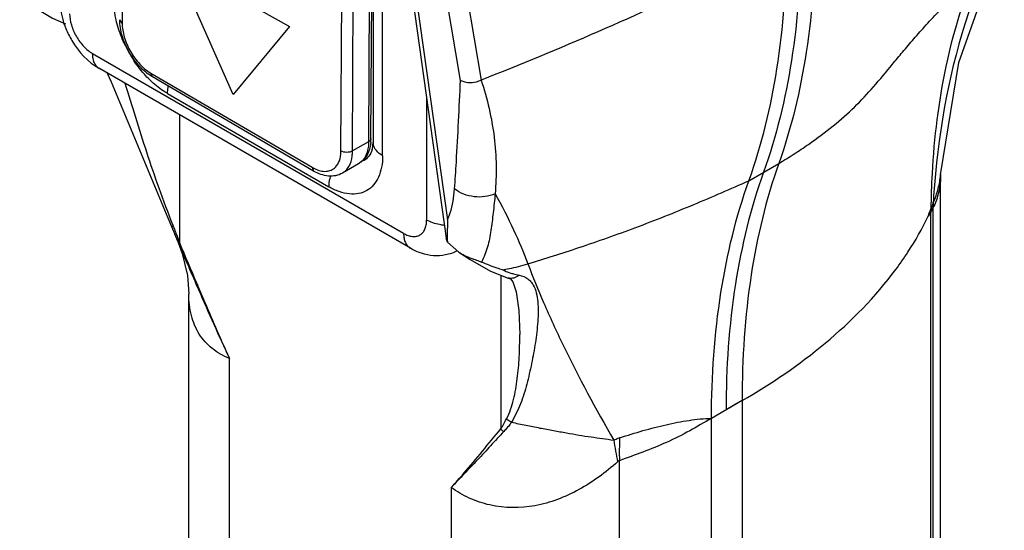
# Model space of a CAD drawing. Units: millimetres. Extents: x 58 to 132, y 20 to 244.
# Drawn here: x 67 to 127, y 74 to 105 of the extents above; entities that cross this region are included whole.
import ezdxf

# ---------------------------------------------------------------- set-up
doc = ezdxf.new("R2010")
doc.units = ezdxf.units.MM
doc.header["$LTSCALE"] = 17.213673
doc.layers.get('0').update_dxf_attribs({"linetype": 'CONTINUOUS'})

msp = doc.modelspace()

# ---------------------------------------------------------------- linework, layer by layer
at = {"color": 7}
for p, q in [((86.575, 138.636), (93.013, 92.829)), ((86.413, 138.106), (92.933, 91.712)), ((73.089, 116.301), (73.033, 104.902)), ((93.807, 101.387), (91.896, 112.837)), ((93.38, 111.499), (95.072, 101.401)), ((88.221, 109.026), (88.165, 97.628)), ((88.312, 97.832), (88.367, 109.23)), ((88.439, 109.016), (88.439, 97.585)), ((79.841, 100.52), (76.243, 108.672)), ((86.468, 97.058), (86.524, 108.457)), ((87.175, 97.056), (87.231, 108.455)), ((89.024, 96.769), (89.024, 108.2)), ((81.369, 105.783), (83.314, 104.687)), ((73.033, 104.902), (72.887, 105.107)), ((83.314, 104.687), (79.841, 100.52)), ((90.314, 92.003), (71.222, 103.025)), ((90.729, 91.087), (71.637, 102.11)), ((72.109, 101.837), (72.365, 101.308)), ((74.791, 101.834), (84.691, 96.055)), ((74.893, 101.607), (74.791, 101.834)), ((84.792, 95.827), (74.893, 101.607)), ((72.365, 101.308), (76.033, 92.468)), ((75.819, 100.576), (85.718, 94.861)), ((91.729, 100.284), (91.729, 92.82)), ((76.573, 91.406), (76.573, 99.26)), ((88.165, 97.628), (87.175, 97.056)), ((87.544, 96.268), (86.554, 95.696)), ((111.521, 95.236), (113.348, 96.292)), ((84.691, 96.055), (84.792, 95.827)), ((123.289, 95.594), (123.291, 95.61)), ((123.291, 39.43), (123.291, 95.617)), ((122.692, 36.959), (122.692, 93.327)), ((122.82, 93.546), (122.82, 37.256)), ((76.143, 92.513), (76.171, 92.444)), ((76.488, 91.413), (76.259, 91.948)), ((93.005, 91.469), (92.933, 91.712)), ((93.005, 91.469), (93.704, 90.858)), ((96.277, 89.444), (96.277, 80.008)), ((77.126, 35.742), (77.126, 88.293)), ((97.449, 85.794), (97.449, 85.803)), ((79.616, 34.292), (79.616, 84.33)), ((111.103, 81.747), (109.222, 80.658)), ((111.103, 81.745), (111.103, 24.673)), ((109.222, 23.625), (109.222, 80.658)), ((103.565, 22.906), (103.565, 78.062)), ((93.235, 76.421), (93.235, 26.43))]:
    msp.add_line(p, q, dxfattribs=at)
for points in [[(123.289, 95.594), (124.414, 102.477), (127.199, 110.344)], [(66.742, 106.456), (67.394, 106.029), (68.75, 105.208), (69.556, 104.865)], [(76.033, 92.468), (76.056, 92.415), (76.259, 91.948)], [(76.473, 91.449), (76.724, 90.779), (77.044, 89.41), (77.126, 88.294)], [(93.704, 90.857), (94.407, 90.41), (95.658, 89.687), (96.74, 89.263)], [(96.739, 89.264), (96.875, 89.208), (97.02, 89.038), (97.234, 88.426), (97.394, 87.282), (97.449, 85.803)], [(111.103, 81.745), (110.777, 81.56), (110.113, 81.173)]]:
    msp.add_lwpolyline(points, dxfattribs=at)
for centre, radius, start, end in [((80.46, 107.073), 8.059, 205.09708, 213.94929), ((85.633, 97.842), 2.679, 354.79177, 359.77344), ((89.118, 97.585), 0.679, 180.01182, 191.98169), ((84.209, 97.069), 2.259, 358.32628, 359.7253), ((85.809, 97.967), 2.216, 239.68472, 243.96688), ((173.616, 92.933), 50.926, 176.91487, 179.35333), ((176.905, 90.507), 54.179, 174.53681, 176.44842), ((143.722, 85.599), 22.467, 158.41978, 159.30377), ((128.479, 93.275), 5.679, 174.05552, 177.54538), ((128.151, 93.403), 5.333, 174.7865, 178.45891), ((122.193, 94.147), 0.697, 335.97417, 338.15454), ((128.183, 93.126), 5.503, 176.02175, 178.06484), ((123.221, 93.007), 0.618, 148.7675, 150.44531), ((128.367, 93.089), 5.68, 175.448, 177.59192), ((126.032, 92.272), 3.56, 159.14588, 159.69229), ((122.198, 93.871), 0.702, 329.82141, 332.43937), ((390.21, 224.798), 340.9, 203.03382, 203.5568), ((98.528, 100.103), 23.614, 201.425, 201.61032), ((-696.18, -236.721), 839.533, 22.821982, 23.007116), ((98.726, 95.074), 5.8, 246.25944, 251.08329), ((98.376, 94.045), 4.713, 251.05025, 253.78303), ((98.324, 93.883), 4.543, 253.84907, 258.36216), ((318.2, 194.014), 262.589, 203.67905, 204.68948), ((129.848, 83.374), 26.934, 188.6613, 191.52642), ((104.173, 77.591), 1.969, 107.56624, 108.46437), ((127.395, 78.542), 23.835, 177.77265, 181.15421)]:
    msp.add_arc(centre, radius, start, end, dxfattribs=at)
for points, knots in [([(115.593, 110.84), (115.602, 108.262), (115.281, 103.328), (114.134, 98.504), (113.348, 96.292)], [0, 0, 0, 0, 0.523352, 1, 1, 1, 1]), ([(114.71, 110.328), (114.709, 107.745), (114.372, 102.799), (113.206, 97.966), (112.411, 95.75)], [0, 0, 0, 0, 0.523155, 1, 1, 1, 1]), ([(113.819, 109.814), (112.323, 109.052), (106.179, 106.021), (99.885, 103.296), (95.072, 101.401)], [0, 0, 0, 0, 0.244955, 1, 1, 1, 1]), ([(111.521, 95.236), (112.316, 97.452), (113.481, 102.284), (113.819, 107.231), (113.819, 109.814)], [0, 0, 0, 0, 0.476842, 1, 1, 1, 1]), ([(126.459, 109.201), (125.996, 108.211), (124.232, 103.878), (123.313, 99.229), (122.972, 95.665)], [0, 0, 0, 0, 0.233849, 1, 1, 1, 1]), ([(113.348, 96.292), (113.668, 96.477), (114.281, 96.858), (115.406, 97.617), (116.673, 98.544), (118.013, 99.725), (119.204, 101.008), (120.153, 102.162), (120.967, 103.149), (121.656, 103.956), (122.424, 104.819), (123.13, 105.573), (123.758, 106.21), (124.47, 106.911), (125.003, 107.468), (125.341, 107.87)], [0, 0, 0, 0, 0.066043, 0.129129, 0.24299, 0.346793, 0.448412, 0.555877, 0.614316, 0.677383, 0.745866, 0.821126, 0.862232, 0.905973, 1, 1, 1, 1]), ([(125.343, 107.872), (124.579, 106.06), (123.384, 102.033), (122.883, 97.875), (122.764, 95.674)], [0, 0, 0, 0, 0.471529, 1, 1, 1, 1]), ([(69.222, 106.291), (69.222, 106.148), (69.255, 105.56), (69.409, 104.983), (69.575, 104.572)], [0, 0, 0, 0, 0.245085, 1, 1, 1, 1]), ([(72.656, 105.107), (72.633, 105.209), (72.553, 105.603), (72.513, 106.005), (72.513, 106.302)], [0, 0, 0, 0, 0.261599, 1, 1, 1, 1]), ([(69.808, 105.475), (69.808, 105.244), (69.895, 104.755), (70.198, 104.067), (70.642, 103.461), (71.022, 103.141), (71.222, 103.025)], [0, 0, 0, 0, 0.237235, 0.499984, 0.762739, 1, 1, 1, 1]), ([(73.162, 103.655), (73.107, 103.774), (72.901, 104.244), (72.741, 104.735), (72.656, 105.107)], [0, 0, 0, 0, 0.256413, 1, 1, 1, 1]), ([(74.893, 101.607), (74.602, 101.776), (74.059, 102.232), (73.429, 103.096), (73.003, 104.075), (72.885, 104.773), (72.887, 105.108)], [0, 0, 0, 0, 0.240803, 0.500535, 0.759953, 1, 1, 1, 1]), ([(73.033, 104.902), (73.032, 104.613), (73.138, 104.002), (73.514, 103.142), (74.066, 102.383), (74.54, 101.981), (74.791, 101.834)], [0, 0, 0, 0, 0.236739, 0.499294, 0.762232, 1, 1, 1, 1]), ([(69.575, 104.572), (69.679, 104.316), (70.16, 103.349), (70.94, 102.512), (71.637, 102.11)], [0, 0, 0, 0, 0.255778, 1, 1, 1, 1]), ([(71.637, 102.11), (71.571, 102.148), (71.447, 102.252), (71.316, 102.467), (71.238, 102.731), (71.222, 102.924), (71.222, 103.025)], [0, 0, 0, 0, 0.217749, 0.450891, 0.710463, 1, 1, 1, 1]), ([(74.755, 101.393), (74.665, 101.48), (74.308, 101.847), (73.991, 102.251), (73.775, 102.572)], [0, 0, 0, 0, 0.24354, 1, 1, 1, 1]), ([(73.19, 101.217), (73.419, 100.526), (73.852, 99.115), (74.526, 96.968), (75.279, 94.755), (75.838, 93.267), (76.143, 92.513)], [0, 0, 0, 0, 0.237317, 0.481512, 0.734559, 1, 1, 1, 1]), ([(75.819, 100.576), (75.727, 100.629), (75.347, 100.867), (75, 101.155), (74.755, 101.393)], [0, 0, 0, 0, 0.237017, 1, 1, 1, 1]), ([(75.819, 100.576), (75.819, 100.612), (75.823, 100.764), (75.844, 100.914), (75.867, 101.027)], [0, 0, 0, 0, 0.238806, 1, 1, 1, 1]), ([(93.444, 94.726), (93.484, 95.276), (93.628, 97.495), (93.729, 99.716), (93.807, 101.387)], [0, 0, 0, 0, 0.247966, 1, 1, 1, 1]), ([(95.072, 101.401), (94.974, 101.348), (94.571, 101.2), (94.082, 101.223), (93.807, 101.387)], [0, 0, 0, 0, 0.257385, 1, 1, 1, 1]), ([(95.072, 101.401), (95.267, 100.829), (95.591, 99.673), (95.904, 97.917), (96.029, 96.164), (95.982, 95.004), (95.936, 94.43)], [0, 0, 0, 0, 0.256297, 0.508124, 0.755913, 1, 1, 1, 1]), ([(88.165, 97.628), (88.165, 97.589), (88.161, 97.442), (88.145, 97.295), (88.125, 97.188)], [0, 0, 0, 0, 0.259236, 1, 1, 1, 1]), ([(88.273, 97.72), (88.266, 97.711), (88.236, 97.675), (88.197, 97.646), (88.165, 97.628)], [0, 0, 0, 0, 0.231162, 1, 1, 1, 1]), ([(88.301, 97.599), (88.297, 97.561), (88.28, 97.414), (88.249, 97.268), (88.217, 97.162)], [0, 0, 0, 0, 0.255113, 1, 1, 1, 1]), ([(88.312, 97.832), (88.312, 97.823), (88.308, 97.783), (88.29, 97.745), (88.273, 97.72)], [0, 0, 0, 0, 0.240644, 1, 1, 1, 1]), ([(88.409, 97.241), (88.413, 97.264), (88.433, 97.377), (88.439, 97.493), (88.439, 97.585)], [0, 0, 0, 0, 0.202249, 1, 1, 1, 1]), ([(89.024, 96.769), (88.882, 96.851), (88.636, 97.035), (88.482, 97.31), (88.454, 97.444)], [0, 0, 0, 0, 0.545601, 1, 1, 1, 1]), ([(89.024, 96.769), (89.024, 96.532), (88.988, 96.082), (88.806, 95.463), (88.498, 94.961), (88.072, 94.602), (87.547, 94.412), (86.959, 94.397), (86.331, 94.548), (85.923, 94.742), (85.718, 94.861)], [0, 0, 0, 0, 0.144852, 0.274546, 0.39111, 0.500002, 0.608894, 0.725457, 0.855149, 1, 1, 1, 1]), ([(86.124, 96.059), (86.235, 96.169), (86.412, 96.475), (86.462, 96.819), (86.467, 97.003)], [0, 0, 0, 0, 0.458313, 1, 1, 1, 1]), ([(87.175, 97.056), (87.07, 96.996), (86.821, 96.948), (86.573, 96.997), (86.468, 97.058)], [0, 0, 0, 0, 0.499634, 1, 1, 1, 1]), ([(86.554, 95.697), (86.635, 95.743), (86.789, 95.864), (87.037, 96.202), (87.126, 96.523), (87.155, 96.744)], [0, 0, 0, 0, 0.226045, 0.463183, 1, 1, 1, 1]), ([(87.155, 96.744), (87.158, 96.769), (87.17, 96.873), (87.175, 96.977), (87.175, 97.056)], [0, 0, 0, 0, 0.243795, 1, 1, 1, 1]), ([(88.125, 97.188), (88.097, 97.045), (88.017, 96.778), (87.863, 96.543), (87.774, 96.449)], [0, 0, 0, 0, 0.528294, 1, 1, 1, 1]), ([(88.383, 97.139), (88.335, 96.994), (88.205, 96.724), (87.982, 96.521), (87.861, 96.451)], [0, 0, 0, 0, 0.524029, 1, 1, 1, 1]), ([(88.217, 97.162), (88.202, 97.112), (88.136, 96.92), (88.036, 96.738), (87.943, 96.618)], [0, 0, 0, 0, 0.255868, 1, 1, 1, 1]), ([(88.383, 97.139), (88.385, 97.146), (88.395, 97.18), (88.403, 97.214), (88.409, 97.241)], [0, 0, 0, 0, 0.207147, 1, 1, 1, 1]), ([(87.943, 96.618), (87.861, 96.513), (87.732, 96.387), (87.583, 96.29), (87.544, 96.268)], [0, 0, 0, 0, 0.748321, 1, 1, 1, 1]), ([(87.774, 96.449), (87.756, 96.431), (87.687, 96.363), (87.607, 96.305), (87.544, 96.268)], [0, 0, 0, 0, 0.253269, 1, 1, 1, 1]), ([(113.348, 96.292), (112.562, 94.081), (111.415, 89.256), (111.095, 84.322), (111.103, 81.745)], [0, 0, 0, 0, 0.476647, 1, 1, 1, 1]), ([(86.554, 95.696), (86.427, 95.623), (86.143, 95.517), (85.686, 95.5), (85.225, 95.606), (84.934, 95.744), (84.792, 95.827)], [0, 0, 0, 0, 0.238804, 0.48075, 0.733204, 1, 1, 1, 1]), ([(84.836, 95.977), (84.955, 95.919), (85.19, 95.83), (85.548, 95.791), (85.873, 95.864), (86.051, 95.986), (86.124, 96.059)], [0, 0, 0, 0, 0.288313, 0.543256, 0.774599, 1, 1, 1, 1]), ([(85.823, 95.537), (85.806, 95.479), (85.748, 95.258), (85.718, 95.029), (85.718, 94.861)], [0, 0, 0, 0, 0.263986, 1, 1, 1, 1]), ([(112.411, 95.75), (111.616, 93.534), (110.451, 88.701), (110.113, 83.755), (110.113, 81.172)], [0, 0, 0, 0, 0.476845, 1, 1, 1, 1]), ([(123.291, 95.617), (123.291, 95.441), (123.271, 95.086), (123.182, 94.554), (123.037, 94.036), (122.907, 93.699), (122.82, 93.546)], [0, 0, 0, 0, 0.246465, 0.497354, 0.753454, 1, 1, 1, 1]), ([(122.84, 93.887), (122.964, 94.164), (123.157, 94.725), (123.264, 95.308), (123.289, 95.594)], [0, 0, 0, 0, 0.514517, 1, 1, 1, 1]), ([(97.949, 90.14), (98.998, 90.456), (101.218, 91.158), (104.617, 92.36), (108.096, 93.736), (110.395, 94.736), (111.521, 95.236)], [0, 0, 0, 0, 0.226489, 0.481527, 0.745323, 1, 1, 1, 1]), ([(109.222, 80.658), (109.222, 83.241), (109.56, 88.187), (110.725, 93.019), (111.52, 95.235)], [0, 0, 0, 0, 0.523159, 1, 1, 1, 1]), ([(93.013, 92.829), (93.073, 92.968), (93.3, 93.578), (93.408, 94.228), (93.444, 94.726)], [0, 0, 0, 0, 0.2321, 1, 1, 1, 1]), ([(95.937, 94.429), (95.537, 94.256), (94.637, 94.144), (93.782, 94.462), (93.444, 94.726)], [0, 0, 0, 0, 0.504038, 1, 1, 1, 1]), ([(95.937, 94.429), (95.897, 94.042), (95.837, 93.472), (95.75, 92.724), (95.682, 92.189), (95.594, 91.672), (95.432, 91.014), (95.249, 90.542), (95.099, 90.245)], [0, 0, 0, 0, 0.271756, 0.401249, 0.526501, 0.64824, 0.767643, 1, 1, 1, 1]), ([(95.936, 94.43), (96.339, 93.703), (97.064, 92.297), (97.686, 90.842), (97.95, 90.14)], [0, 0, 0, 0, 0.525476, 1, 1, 1, 1]), ([(122.521, 93.05), (122.535, 93.09), (122.591, 93.243), (122.649, 93.395), (122.693, 93.508)], [0, 0, 0, 0, 0.256633, 1, 1, 1, 1]), ([(122.683, 93.312), (122.657, 93.266), (122.605, 93.177), (122.547, 93.093), (122.521, 93.05)], [0, 0, 0, 0, 0.514018, 1, 1, 1, 1]), ([(90.314, 92.003), (90.402, 91.952), (90.577, 91.869), (90.845, 91.804), (91.097, 91.811), (91.321, 91.892), (91.504, 92.046), (91.635, 92.261), (91.713, 92.526), (91.729, 92.719), (91.729, 92.82)], [0, 0, 0, 0, 0.144762, 0.274541, 0.3911, 0.499965, 0.608838, 0.725414, 0.855218, 1, 1, 1, 1]), ([(92.823, 92.496), (92.721, 92.506), (92.343, 92.559), (91.971, 92.68), (91.729, 92.819)], [0, 0, 0, 0, 0.26719, 1, 1, 1, 1]), ([(93.013, 92.829), (93.012, 92.788), (93.007, 92.628), (93.002, 92.467), (93, 92.347)], [0, 0, 0, 0, 0.253, 1, 1, 1, 1]), ([(120.536, 89.788), (120.794, 90.135), (121.524, 91.18), (122.156, 92.292), (122.521, 93.051)], [0, 0, 0, 0, 0.339067, 1, 1, 1, 1]), ([(76.033, 92.468), (76.041, 92.453), (76.095, 92.435), (76.141, 92.44), (76.171, 92.444)], [0, 0, 0, 0, 0.362855, 1, 1, 1, 1]), ([(76.31, 92.091), (76.329, 92.04), (76.407, 91.836), (76.485, 91.631), (76.545, 91.477)], [0, 0, 0, 0, 0.248374, 1, 1, 1, 1]), ([(90.314, 92.003), (90.314, 91.902), (90.33, 91.709), (90.408, 91.444), (90.539, 91.229), (90.663, 91.126), (90.729, 91.087)], [0, 0, 0, 0, 0.289537, 0.549109, 0.782251, 1, 1, 1, 1]), ([(93, 92.347), (92.998, 92.272), (92.994, 91.979), (92.996, 91.686), (93.005, 91.469)], [0, 0, 0, 0, 0.256428, 1, 1, 1, 1]), ([(76.573, 91.406), (76.554, 91.403), (76.528, 91.399), (76.492, 91.404), (76.488, 91.413)], [0, 0, 0, 0, 0.671743, 1, 1, 1, 1]), ([(93.608, 90.923), (93.385, 90.809), (92.904, 90.644), (92.147, 90.603), (91.405, 90.753), (90.946, 90.962), (90.729, 91.087)], [0, 0, 0, 0, 0.250535, 0.500393, 0.749481, 1, 1, 1, 1]), ([(93.704, 90.857), (93.934, 90.709), (94.297, 90.534), (94.777, 90.366), (94.999, 90.289), (95.099, 90.245)], [0, 0, 0, 0, 0.538625, 0.784999, 1, 1, 1, 1]), ([(96.391, 89.766), (96.282, 89.797), (95.843, 89.935), (95.415, 90.106), (95.099, 90.245)], [0, 0, 0, 0, 0.248247, 1, 1, 1, 1]), ([(96.391, 89.766), (96.525, 89.788), (97.051, 89.886), (97.568, 90.024), (97.949, 90.14)], [0, 0, 0, 0, 0.253822, 1, 1, 1, 1]), ([(97.949, 90.14), (98.249, 89.339), (98.932, 87.661), (100.612, 84.011), (102.113, 81.224), (103.221, 79.318)], [0, 0, 0, 0, 0.212783, 0.451092, 1, 1, 1, 1]), ([(111.103, 81.745), (112.891, 82.777), (116.343, 85.119), (119.29, 88.111), (120.536, 89.788)], [0, 0, 0, 0, 0.496892, 1, 1, 1, 1]), ([(77.629, 88.908), (77.791, 88.525), (78.439, 86.994), (79.101, 85.467), (79.616, 84.33)], [0, 0, 0, 0, 0.249521, 1, 1, 1, 1]), ([(97.408, 89.434), (97.313, 89.355), (97.098, 89.235), (96.849, 89.234), (96.74, 89.263)], [0, 0, 0, 0, 0.52173, 1, 1, 1, 1]), ([(97.408, 89.434), (97.598, 89.401), (97.868, 89.29), (98.136, 89.043), (98.333, 88.763), (98.484, 88.342), (98.568, 87.791), (98.586, 87.2), (98.548, 86.365), (98.415, 85.299), (98.224, 84.233), (98.037, 83.386), (97.884, 82.759), (97.712, 82.141), (97.434, 81.344), (97.149, 80.778), (96.937, 80.418)], [0, 0, 0, 0, 0.059226, 0.085255, 0.110791, 0.163503, 0.220245, 0.280844, 0.344332, 0.476075, 0.609471, 0.675812, 0.741718, 0.807093, 0.871984, 1, 1, 1, 1]), ([(79.616, 84.33), (79.24, 84.488), (78.704, 84.792), (78.116, 85.343), (77.627, 85.988), (77.215, 86.981), (77.126, 87.845), (77.126, 88.293)], [0, 0, 0, 0, 0.245401, 0.364339, 0.483359, 0.729937, 1, 1, 1, 1]), ([(96.64, 80.637), (96.832, 81.006), (97.099, 81.823), (97.319, 83.101), (97.428, 84.434), (97.449, 85.338), (97.449, 85.794)], [0, 0, 0, 0, 0.237493, 0.484497, 0.73949, 1, 1, 1, 1]), ([(96.277, 80.008), (96.313, 80.057), (96.447, 80.26), (96.556, 80.477), (96.64, 80.637)], [0, 0, 0, 0, 0.252359, 1, 1, 1, 1]), ([(96.937, 80.418), (96.903, 80.369), (96.814, 80.247), (96.657, 80.06), (96.534, 79.922), (96.471, 79.853)], [0, 0, 0, 0, 0.244267, 0.619223, 1, 1, 1, 1]), ([(96.937, 80.418), (96.847, 80.445), (96.734, 80.514), (96.657, 80.612), (96.64, 80.637)], [0, 0, 0, 0, 0.753385, 1, 1, 1, 1]), ([(96.937, 80.418), (97.232, 80.359), (97.813, 80.238), (98.672, 80.065), (99.505, 79.914), (100.305, 79.771), (101.073, 79.634), (102.041, 79.482), (102.757, 79.398), (103.221, 79.318)], [0, 0, 0, 0, 0.141372, 0.279164, 0.411956, 0.539226, 0.661146, 0.778648, 1, 1, 1, 1]), ([(109.222, 80.657), (108.774, 80.409), (107.88, 79.87), (106.478, 79.167), (105.021, 78.589), (104.048, 78.234), (103.565, 78.062)], [0, 0, 0, 0, 0.246575, 0.501864, 0.753362, 1, 1, 1, 1]), ([(103.579, 79.468), (104.055, 79.62), (104.768, 79.838), (105.723, 80.099), (106.662, 80.326), (107.823, 80.551), (108.76, 80.655), (109.222, 80.658)], [0, 0, 0, 0, 0.259073, 0.386929, 0.513073, 0.760163, 1, 1, 1, 1]), ([(93.235, 76.421), (93.502, 76.704), (94.55, 77.87), (95.522, 79.102), (96.277, 80.008)], [0, 0, 0, 0, 0.248193, 1, 1, 1, 1]), ([(96.471, 79.853), (96.198, 79.563), (95.662, 78.978), (94.855, 78.111), (94.044, 77.262), (93.505, 76.699), (93.235, 76.421)], [0, 0, 0, 0, 0.253364, 0.504488, 0.753333, 1, 1, 1, 1]), ([(96.277, 80.008), (96.29, 79.991), (96.344, 79.929), (96.414, 79.879), (96.471, 79.853)], [0, 0, 0, 0, 0.245948, 1, 1, 1, 1]), ([(103.221, 79.318), (103.248, 79.332), (103.354, 79.385), (103.465, 79.431), (103.549, 79.459)], [0, 0, 0, 0, 0.254305, 1, 1, 1, 1]), ([(103.457, 77.992), (103.093, 77.667), (102.332, 77.053), (101.102, 76.26), (99.781, 75.652), (97.964, 75.132), (96.06, 75.147), (94.345, 75.721), (93.583, 76.167), (93.235, 76.421)], [0, 0, 0, 0, 0.130787, 0.261265, 0.390784, 0.518619, 0.765559, 0.884651, 1, 1, 1, 1]), ([(103.565, 78.062), (103.556, 78.058), (103.517, 78.04), (103.481, 78.014), (103.457, 77.992)], [0, 0, 0, 0, 0.242269, 1, 1, 1, 1])]:
    msp.add_open_spline(points, degree=3, knots=knots, dxfattribs=at)
for points in [[(122.805, 93.518), (122.767, 93.454), (122.729, 93.391), (122.692, 93.327)], [(76.171, 92.444), (76.219, 92.327), (76.265, 92.209), (76.31, 92.091)]]:
    msp.add_open_spline(points, degree=3, dxfattribs=at)

doc.saveas('drawing.dxf')
